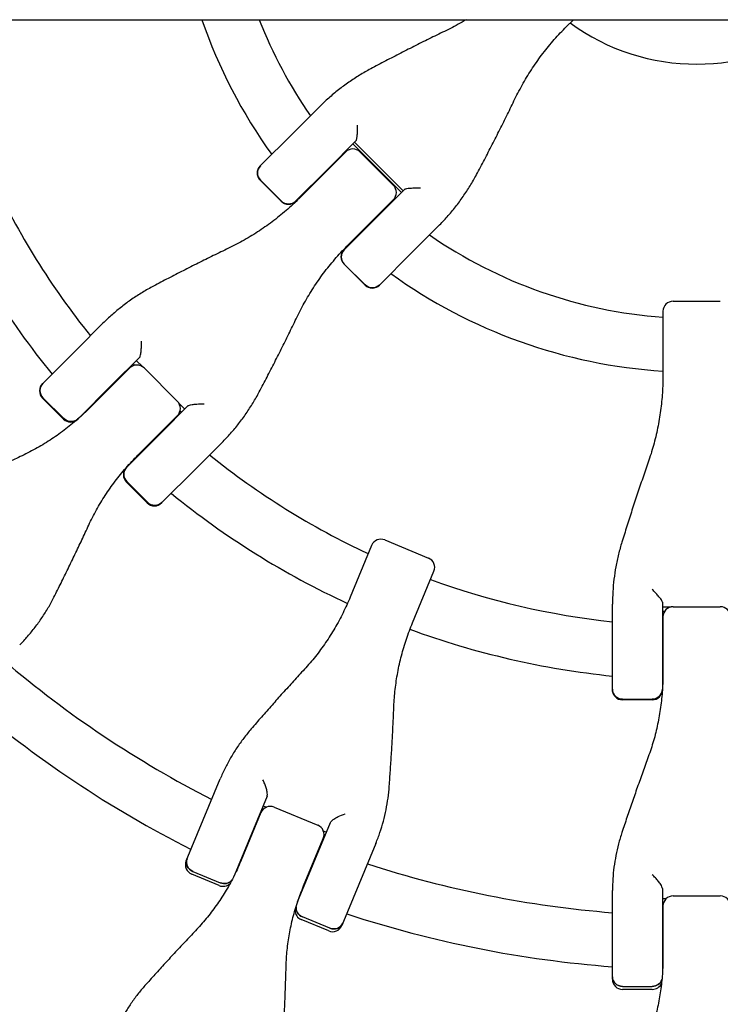
# Model space of a CAD drawing. Units: millimetres. Extents: x -3424 to 3424, y -4706 to 4706.
# Drawn here: x -201 to 7, y -343 to -51 of the extents above; entities that cross this region are included whole.
import ezdxf

# ---------------------------------------------------------------- set-up
doc = ezdxf.new("R2010")
doc.units = ezdxf.units.MM
doc.header["$LTSCALE"] = 20
doc.layers.add('2d', color=230, linetype='Continuous')

msp = doc.modelspace()

# ---------------------------------------------------------------- linework, layer by layer
at = {"layer": '2d'}
for p, q in [((-1304.52, -50.8), (968.44, -50.8)), ((-38.68, -52.84), (-36.63, -50.8)), ((-112.06, -76.68), (-119.98, -84.6)), ((-129.63, -94.24), (-119.98, -84.6)), ((-109.5, -95.08), (-101.13, -86.7)), ((-87.71, -102.13), (-102.13, -87.71)), ((-87.22, -101.64), (-101.64, -87.22)), ((-112.05, -97.88), (-104.25, -90.08)), ((-100.01, -90.08), (-90.08, -100.01)), ((-109.5, -95.08), (-119.15, -104.72)), ((-123.39, -104.72), (-129.63, -98.49)), ((-129.59, -98.46), (-123.36, -104.69)), ((-112.05, -97.88), (-117.59, -103.42)), ((-86.7, -101.13), (-95.08, -109.5)), ((-103.42, -117.59), (-90.08, -104.25)), ((-104.72, -119.15), (-95.08, -109.5)), ((-84.6, -119.98), (-76.68, -112.06)), ((-84.6, -119.98), (-94.22, -129.6)), ((-98.49, -129.63), (-104.72, -123.39)), ((-98.46, -129.59), (-104.69, -123.36)), ((-94.22, -129.6), (-94.24, -129.63)), ((-7.02, -134.41), (7.02, -134.41)), ((-10.02, -137.41), (-10.02, -156.28)), ((-176.36, -140.98), (-184.09, -148.71)), ((-194.33, -158.95), (-184.09, -148.71)), ((-173.62, -159.19), (-165.43, -151.01)), ((-164.55, -153.9), (-166.44, -152.02)), ((-174.69, -160.53), (-168.4, -154.24)), ((-166.98, -153.44), (-167.42, -153)), ((-164.16, -154.24), (-154.24, -164.16)), ((-173.62, -159.19), (-183.85, -169.42)), ((-174.69, -160.53), (-180.13, -165.96)), ((-188.09, -169.42), (-194.33, -163.19)), ((-187.96, -169.29), (-194.2, -163.06)), ((-151.01, -165.43), (-159.19, -173.62)), ((-152.02, -166.44), (-153.9, -164.55)), ((-154.24, -168.4), (-160.53, -174.69)), ((-153, -167.42), (-153.44, -166.98)), ((-169.42, -183.85), (-159.19, -173.62)), ((-165.96, -180.13), (-160.53, -174.69)), ((-148.71, -184.09), (-140.98, -176.36)), ((-148.71, -184.09), (-158.95, -194.33)), ((-163.19, -194.33), (-169.42, -188.09)), ((-163.06, -194.2), (-169.29, -187.96)), ((-96.56, -206.94), (-102.91, -222.26)), ((-92.64, -205.32), (-79.67, -210.69)), ((-84.4, -229.93), (-78.05, -214.61)), ((-25.02, -249.8), (-25.02, -224.39)), ((-10.2, -223.76), (-10.2, -249.8)), ((-7.02, -225.14), (7.02, -225.14)), ((-10.2, -225.18), (-7.53, -225.18)), ((-9.57, -226.57), (-10.2, -226.57)), ((-10.02, -228.14), (-10.02, -244.72)), ((-22.02, -252.62), (-13.2, -252.62)), ((-13.2, -252.8), (-22.02, -252.8)), ((-151.62, -300.66), (-141.51, -276.27)), ((-127.6, -281.4), (-137.39, -305.03)), ((-129.43, -286.29), (-135.26, -300.38)), ((-128.78, -284.26), (-127.8, -284.67)), ((-125.51, -284.67), (-112.54, -290.04)), ((-129.81, -287.22), (-129.98, -287.15)), ((-118.54, -312.84), (-108.75, -289.21)), ((-110.92, -291.66), (-109.94, -292.07)), ((-116.75, -308.04), (-110.92, -293.96)), ((-111.13, -294.96), (-111.3, -294.89)), ((-95.29, -295.42), (-105.39, -319.81)), ((-149.65, -303.76), (-141.51, -307.14)), ((-141.85, -307.96), (-149.99, -304.58)), ((-25.02, -335.8), (-25.02, -309.4)), ((-10.2, -308.81), (-10.2, -334.39)), ((-9.14, -311.9), (-10.2, -311.9)), ((-7.02, -311.03), (7.02, -311.03)), ((-10.02, -315.03), (-10.2, -315.03)), ((-10.02, -314.03), (-10.02, -329.27)), ((-109.31, -321.44), (-117.46, -318.06)), ((-108.97, -320.61), (-117.12, -317.24)), ((-22.02, -337.91), (-13.2, -337.91)), ((-13.2, -338.8), (-22.02, -338.8))]:
    msp.add_line(p, q, dxfattribs=at)
for centre, radius, start, end in [((0, 0), 155.5, 199.0679, 215.7418), ((0, 0), 139.5, 201.3558, 214.6689), ((0, 0), 64, 234.0051, 305.9949), ((-102.13, -92.2), 3, 45, 135), ((0, 0), 139.5, 220.8069, 220.8821), ((-127.5, -96.37), 3, 135, 225), ((0, 0), 231, 204.9854, 218.7826), ((-92.2, -102.13), 3, 315, 45), ((0, 0), 247, 204.8308, 219.1868), ((-121.27, -102.6), 3, 225, 315), ((0, 0), 155.5, 221.239, 221.3064), ((0, 0), 139.5, 229.1179, 229.1931), ((0, 0), 155.5, 228.6936, 228.761), ((0, 0), 139.5, 235.3311, 265.8821), ((-102.6, -121.27), 3, 135, 225), ((0, 0), 155.5, 234.2582, 266.3064), ((-96.37, -127.5), 3, 225, 315), ((-7.02, -137.41), 3, 90, 180), ((-166.28, -156.36), 3, 45, 135), ((0, 0), 231, 222.4692, 222.5146), ((-192.2, -161.07), 3, 135, 225), ((-156.36, -166.28), 3, 315, 45), ((-185.97, -167.3), 3, 225, 315), ((0, 0), 247, 222.6333, 222.6692), ((0, 0), 231, 227.4854, 227.5308), ((0, 0), 231, 231.2174, 245.0146), ((-167.3, -185.97), 3, 135, 225), ((0, 0), 247, 227.3308, 227.3667), ((0, 0), 247, 230.8132, 245.1692), ((-161.07, -192.2), 3, 225, 315), ((-93.79, -208.09), 3, 67.5, 157.5), ((-80.82, -213.46), 3, 337.5, 67.5), ((0, 0), 231, 249.9854, 263.7826), ((-7.02, -228.14), 3, 90, 180), ((7.02, -228.14), 3, 360, 90), ((0, 0), 231, 267.4692, 267.5146), ((0, 0), 247, 249.8308, 264.1868), ((0, 0), 317, 229.5265, 242.9735), ((0, 0), 247, 267.6333, 267.6692), ((-22.02, -249.8), 3, 180, 270), ((-13.2, -249.8), 3, 270, 0), ((0, 0), 333, 229.3085, 243.1915), ((-126.66, -287.44), 3, 67.5, 157.5), ((0, 0), 317, 245.6561, 245.6891), ((-113.69, -292.81), 3, 337.5, 67.5), ((0, 0), 317, 249.3109, 249.3439), ((-148.85, -301.81), 3, 157.5, 247.5), ((0, 0), 333, 245.7447, 245.7609), ((0, 0), 317, 252.0265, 265.4735), ((-140.7, -305.19), 3, 247.5, 314.7695), ((0, 0), 333, 249.2391, 249.2553), ((-7.02, -314.03), 3, 90, 180), ((7.02, -314.03), 3, 360, 90), ((-116.31, -315.29), 3, 180.2305, 247.5), ((0, 0), 333, 251.8085, 265.6915), ((0, 0), 317, 268.1561, 268.1891), ((-108.16, -318.66), 3, 247.5, 337.5), ((0, 0), 333, 268.2447, 268.2609), ((-22.02, -335.8), 3, 180, 270), ((-13.2, -335.8), 3, 270, 337.2695)]:
    msp.add_arc(centre, radius, start, end, dxfattribs=at)
for centre, major_axis, ratio, start_param, end_param in [((-127.48, -96.34), (-2.12, 2.12), 0.996658, 0, 1.570796), ((-121.24, -102.58), (2.12, -2.12), 0.996658, -1.570796, 0), ((-102.58, -121.24), (-2.12, 2.12), 0.996658, 0, 1.570796), ((-96.34, -127.48), (2.12, -2.12), 0.996658, -1.570796, 0), ((-192.1, -160.97), (-2.12, 2.12), 0.986828, 0, 1.570796), ((-185.87, -167.2), (2.12, -2.12), 0.986828, -1.570796, 0), ((-167.2, -185.87), (-2.12, 2.12), 0.986828, 0, 1.570796), ((-160.97, -192.1), (2.12, -2.12), 0.986828, -1.570796, 0), ((-22.02, -249.66), (-3, 0), 0.986828, 0, 1.570796), ((-13.2, -249.66), (3, 0), 0.986828, -1.570796, 0), ((-148.58, -301.17), (-2.77, 1.15), 0.935432, 0, 1.570796), ((-140.43, -304.54), (2.77, -1.15), 0.935432, -1.570796, -0.290986), ((-116.04, -314.65), (-2.77, 1.15), 0.935432, 0.290986, 1.570796), ((-107.9, -318.02), (2.77, -1.15), 0.935432, -1.570796, 0), ((-22.02, -335.1), (-3, 0), 0.935432, 0, 1.570796), ((-13.2, -335.1), (3, 0), 0.935432, -1.570796, -0.290986)]:
    msp.add_ellipse(centre, major_axis=major_axis, ratio=ratio, start_param=start_param, end_param=end_param, dxfattribs=at)
at = {"layer": '2d', "extrusion": (0, 0, -1)}
for centre, major_axis, ratio, start_param, end_param in [((-127.48, -96.34), (-2.12, 2.12), 0.996658, -1.570796, 0), ((-121.24, -102.58), (2.12, -2.12), 0.996658, 0, 1.570796), ((-102.58, -121.24), (-2.12, 2.12), 0.996658, -1.570796, 0), ((-96.34, -127.48), (2.12, -2.12), 0.996658, 0, 1.570796), ((-192.1, -160.97), (-2.12, 2.12), 0.986828, -1.570796, 0), ((-185.87, -167.2), (2.12, -2.12), 0.986828, 0, 1.570796), ((-167.2, -185.87), (-2.12, 2.12), 0.986828, -1.570796, 0), ((-160.97, -192.1), (2.12, -2.12), 0.986828, 0, 1.570796), ((-22.02, -249.66), (-3, 0), 0.986828, -1.570796, 0), ((-13.2, -249.66), (3, 0), 0.986828, 0, 1.570796), ((-148.58, -301.17), (-2.77, 1.15), 0.935432, -1.570796, 0), ((-140.43, -304.54), (2.77, -1.15), 0.935432, 0.290986, 1.570796), ((-116.04, -314.65), (-2.77, 1.15), 0.935432, -1.570796, -0.290986), ((-107.9, -318.02), (2.77, -1.15), 0.935432, 0, 1.570796), ((-22.02, -335.1), (-3, 0), 0.935432, -1.570796, 0), ((-13.2, -335.1), (3, 0), 0.935432, 0.290986, 1.570796)]:
    msp.add_ellipse(centre, major_axis=major_axis, ratio=ratio, start_param=start_param, end_param=end_param, dxfattribs=at)
at = {"layer": '2d'}
for points, knots in [([(-68.43, -50.8), (-68.83, -51.04), (-69.25, -51.28), (-71.2, -52.39), (-72.76, -53.22), (-74.35, -53.99)], [20.555644, 20.555644, 20.555644, 20.555644, 22.037355, 22.037355, 27.546694, 27.546694, 27.546694, 27.546694]), ([(-74.35, -53.99), (-75.87, -54.72), (-77.38, -55.46), (-80.41, -56.95), (-81.91, -57.7), (-84.92, -59.21), (-86.42, -59.97), (-89.41, -61.5), (-90.9, -62.28), (-93.86, -63.83), (-95.35, -64.61), (-96.82, -65.4)], [0, 0, 0, 0, 5.037935, 5.037935, 10.075869, 10.075869, 15.113804, 15.113804, 20.151739, 20.151739, 25.189673, 25.189673, 25.189673, 25.189673]), ([(-53.99, -74.35), (-53.22, -72.76), (-52.39, -71.2), (-50.64, -68.12), (-49.71, -66.62), (-47.76, -63.67), (-46.73, -62.22), (-44.58, -59.41), (-43.46, -58.04), (-41.13, -55.38), (-39.93, -54.09), (-38.68, -52.84)], [0, 0, 0, 0, 5.509339, 5.509339, 11.018678, 11.018678, 16.528016, 16.528016, 22.037355, 22.037355, 27.546694, 27.546694, 27.546694, 27.546694]), ([(-96.82, -65.4), (-97.95, -66), (-99.05, -66.63), (-101.23, -67.96), (-102.29, -68.66), (-104.38, -70.11), (-105.4, -70.87), (-107.39, -72.44), (-108.36, -73.25), (-110.25, -74.93), (-111.17, -75.79), (-112.06, -76.68)], [0, 0, 0, 0, 3.688595, 3.688595, 7.377189, 7.377189, 11.065784, 11.065784, 14.754378, 14.754378, 18.442973, 18.442973, 18.442973, 18.442973]), ([(-65.4, -96.82), (-64.61, -95.35), (-63.83, -93.86), (-62.28, -90.9), (-61.5, -89.41), (-59.97, -86.42), (-59.21, -84.92), (-57.7, -81.91), (-56.95, -80.41), (-55.46, -77.38), (-54.72, -75.87), (-53.99, -74.35)], [0, 0, 0, 0, 5.037935, 5.037935, 10.075869, 10.075869, 15.113804, 15.113804, 20.151739, 20.151739, 25.189673, 25.189673, 25.189673, 25.189673]), ([(-101.13, -86.7), (-101.08, -86.66), (-101.04, -86.56), (-100.97, -86.26), (-100.93, -86.05), (-100.85, -85.47), (-100.82, -85.08), (-100.77, -84.28), (-100.76, -83.85), (-100.74, -82.98), (-100.74, -82.52), (-100.74, -82.08), (-100.74, -82.08), (-100.74, -82.08)], [-5.736341, -5.736341, -5.736341, -5.736341, -4.887421, -4.887421, -3.920347, -3.920347, -2.63165, -2.63165, -1.34657, -1.34657, 0, 0, 0.003411, 0.003411, 0.003411, 0.003411]), ([(-76.68, -112.06), (-75.79, -111.17), (-74.93, -110.25), (-73.25, -108.36), (-72.44, -107.39), (-70.87, -105.4), (-70.11, -104.38), (-68.66, -102.29), (-67.96, -101.23), (-66.63, -99.05), (-66, -97.95), (-65.4, -96.82)], [0, 0, 0, 0, 3.688595, 3.688595, 7.377189, 7.377189, 11.065784, 11.065784, 14.754378, 14.754378, 18.442973, 18.442973, 18.442973, 18.442973]), ([(-86.7, -101.13), (-86.66, -101.08), (-86.56, -101.04), (-86.22, -100.96), (-85.97, -100.92), (-85.29, -100.84), (-84.82, -100.8), (-83.59, -100.74), (-82.83, -100.73), (-82.08, -100.74), (-82.08, -100.74), (-82.08, -100.74)], [5.766549, 5.766549, 5.766549, 5.766549, 6.647332, 6.647332, 7.735389, 7.735389, 9.196066, 9.196066, 11.060212, 11.060212, 11.063002, 11.063002, 11.063002, 11.063002]), ([(-117.59, -103.42), (-118.84, -104.67), (-120.13, -105.88), (-122.8, -108.21), (-124.16, -109.34), (-126.97, -111.48), (-128.41, -112.5), (-131.35, -114.45), (-132.85, -115.37), (-135.91, -117.11), (-137.47, -117.93), (-139.05, -118.69)], [0, 0, 0, 0, 5.509339, 5.509339, 11.018678, 11.018678, 16.528016, 16.528016, 22.037355, 22.037355, 27.546694, 27.546694, 27.546694, 27.546694]), ([(-139.05, -118.69), (-140.56, -119.41), (-142.07, -120.14), (-145.07, -121.61), (-146.56, -122.35), (-149.55, -123.84), (-151.03, -124.59), (-153.99, -126.1), (-155.47, -126.86), (-158.41, -128.38), (-159.87, -129.15), (-161.33, -129.92)], [0, 0, 0, 0, 5.037935, 5.037935, 10.075869, 10.075869, 15.113804, 15.113804, 20.151739, 20.151739, 25.189673, 25.189673, 25.189673, 25.189673]), ([(-118.69, -139.05), (-117.93, -137.47), (-117.11, -135.91), (-115.37, -132.85), (-114.45, -131.35), (-112.5, -128.41), (-111.48, -126.97), (-109.34, -124.16), (-108.21, -122.8), (-105.88, -120.13), (-104.67, -118.84), (-103.42, -117.59)], [0, 0, 0, 0, 5.509339, 5.509339, 11.018678, 11.018678, 16.528016, 16.528016, 22.037355, 22.037355, 27.546694, 27.546694, 27.546694, 27.546694]), ([(-161.33, -129.92), (-162.45, -130.51), (-163.54, -131.13), (-165.69, -132.43), (-166.74, -133.11), (-168.8, -134.53), (-169.81, -135.28), (-171.77, -136.81), (-172.73, -137.61), (-174.58, -139.26), (-175.49, -140.11), (-176.36, -140.98)], [0, 0, 0, 0, 3.688595, 3.688595, 7.377189, 7.377189, 11.065784, 11.065784, 14.754378, 14.754378, 18.442973, 18.442973, 18.442973, 18.442973]), ([(-129.92, -161.33), (-129.15, -159.87), (-128.38, -158.41), (-126.86, -155.47), (-126.1, -153.99), (-124.59, -151.03), (-123.84, -149.55), (-122.35, -146.56), (-121.61, -145.07), (-120.14, -142.07), (-119.41, -140.56), (-118.69, -139.05)], [0, 0, 0, 0, 5.037935, 5.037935, 10.075869, 10.075869, 15.113804, 15.113804, 20.151739, 20.151739, 25.189673, 25.189673, 25.189673, 25.189673]), ([(-165.43, -151.01), (-165.37, -150.95), (-165.32, -150.84), (-165.21, -150.51), (-165.16, -150.28), (-165.06, -149.68), (-165.02, -149.28), (-164.96, -148.46), (-164.94, -148.03), (-164.92, -147.15), (-164.92, -146.7), (-164.93, -146.26), (-164.93, -146.26), (-164.93, -146.26)], [-5.736341, -5.736341, -5.736341, -5.736341, -4.887421, -4.887421, -3.920347, -3.920347, -2.63165, -2.63165, -1.34657, -1.34657, 0, 0, 0.003411, 0.003411, 0.003411, 0.003411]), ([(-10.02, -156.28), (-10.02, -158.05), (-10.08, -159.82), (-10.31, -163.35), (-10.49, -165.11), (-10.95, -168.61), (-11.25, -170.35), (-11.95, -173.81), (-12.36, -175.52), (-13.29, -178.91), (-13.82, -180.59), (-14.4, -182.25)], [0, 0, 0, 0, 5.509339, 5.509339, 11.018678, 11.018678, 16.528016, 16.528016, 22.037355, 22.037355, 27.546694, 27.546694, 27.546694, 27.546694]), ([(-140.98, -176.36), (-140.11, -175.49), (-139.26, -174.58), (-137.61, -172.73), (-136.81, -171.77), (-135.28, -169.81), (-134.53, -168.8), (-133.11, -166.74), (-132.43, -165.69), (-131.13, -163.54), (-130.51, -162.45), (-129.92, -161.33)], [0, 0, 0, 0, 3.688595, 3.688595, 7.377189, 7.377189, 11.065784, 11.065784, 14.754378, 14.754378, 18.442973, 18.442973, 18.442973, 18.442973]), ([(-180.13, -165.96), (-181.35, -167.18), (-182.61, -168.36), (-185.2, -170.62), (-186.53, -171.7), (-189.25, -173.77), (-190.65, -174.75), (-193.49, -176.6), (-194.94, -177.47), (-197.9, -179.11), (-199.4, -179.87), (-200.92, -180.58)], [0, 0, 0, 0, 5.509339, 5.509339, 11.018678, 11.018678, 16.528016, 16.528016, 22.037355, 22.037355, 27.546694, 27.546694, 27.546694, 27.546694]), ([(-151.01, -165.43), (-150.95, -165.37), (-150.83, -165.32), (-150.47, -165.2), (-150.2, -165.15), (-149.49, -165.04), (-149.01, -164.99), (-147.77, -164.92), (-147.01, -164.91), (-146.26, -164.93), (-146.26, -164.93), (-146.26, -164.93)], [5.766549, 5.766549, 5.766549, 5.766549, 6.647332, 6.647332, 7.735389, 7.735389, 9.196066, 9.196066, 11.060212, 11.060212, 11.063002, 11.063002, 11.063002, 11.063002]), ([(-200.92, -180.58), (-202.38, -181.26), (-203.84, -181.93), (-206.73, -183.3), (-208.17, -183.98), (-211.03, -185.35), (-212.46, -186.04), (-215.29, -187.42), (-216.7, -188.11), (-219.51, -189.5), (-220.9, -190.2), (-222.29, -190.9)], [0, 0, 0, 0, 5.037935, 5.037935, 10.075869, 10.075869, 15.113804, 15.113804, 20.151739, 20.151739, 25.189673, 25.189673, 25.189673, 25.189673]), ([(-180.58, -200.92), (-179.87, -199.4), (-179.11, -197.9), (-177.47, -194.94), (-176.6, -193.49), (-174.75, -190.65), (-173.77, -189.25), (-171.7, -186.53), (-170.62, -185.2), (-168.36, -182.61), (-167.18, -181.35), (-165.96, -180.13)], [0, 0, 0, 0, 5.509339, 5.509339, 11.018678, 11.018678, 16.528016, 16.528016, 22.037355, 22.037355, 27.546694, 27.546694, 27.546694, 27.546694]), ([(-14.4, -182.25), (-14.95, -183.83), (-15.5, -185.41), (-16.58, -188.57), (-17.12, -190.15), (-18.18, -193.32), (-18.7, -194.9), (-19.73, -198.06), (-20.23, -199.64), (-21.23, -202.79), (-21.73, -204.37), (-22.21, -205.94)], [0, 0, 0, 0, 5.037935, 5.037935, 10.075869, 10.075869, 15.113804, 15.113804, 20.151739, 20.151739, 25.189673, 25.189673, 25.189673, 25.189673]), ([(-190.9, -222.29), (-190.2, -220.9), (-189.5, -219.51), (-188.11, -216.7), (-187.42, -215.29), (-186.04, -212.46), (-185.35, -211.03), (-183.98, -208.17), (-183.3, -206.73), (-181.93, -203.84), (-181.26, -202.38), (-180.58, -200.92)], [0, 0, 0, 0, 5.037935, 5.037935, 10.075869, 10.075869, 15.113804, 15.113804, 20.151739, 20.151739, 25.189673, 25.189673, 25.189673, 25.189673]), ([(-22.21, -205.94), (-22.59, -207.15), (-22.92, -208.36), (-23.52, -210.8), (-23.78, -212.03), (-24.23, -214.49), (-24.42, -215.73), (-24.72, -218.2), (-24.83, -219.44), (-24.98, -221.92), (-25.02, -223.16), (-25.02, -224.39)], [0, 0, 0, 0, 3.688595, 3.688595, 7.377189, 7.377189, 11.065784, 11.065784, 14.754378, 14.754378, 18.442973, 18.442973, 18.442973, 18.442973]), ([(-10.2, -223.76), (-10.2, -223.67), (-10.24, -223.56), (-10.4, -223.25), (-10.52, -223.05), (-10.88, -222.55), (-11.13, -222.24), (-11.66, -221.62), (-11.95, -221.3), (-12.56, -220.67), (-12.88, -220.35), (-13.2, -220.04), (-13.2, -220.04), (-13.2, -220.04)], [-5.736341, -5.736341, -5.736341, -5.736341, -4.887421, -4.887421, -3.920347, -3.920347, -2.63165, -2.63165, -1.34657, -1.34657, 0, 0, 0.003411, 0.003411, 0.003411, 0.003411]), ([(-201.09, -236.47), (-200.28, -235.66), (-199.49, -234.82), (-197.97, -233.08), (-197.23, -232.18), (-195.81, -230.34), (-195.13, -229.39), (-193.82, -227.44), (-193.19, -226.44), (-192, -224.4), (-191.43, -223.35), (-190.9, -222.29)], [0, 0, 0, 0, 3.688595, 3.688595, 7.377189, 7.377189, 11.065784, 11.065784, 14.754378, 14.754378, 18.442973, 18.442973, 18.442973, 18.442973]), ([(-102.91, -222.26), (-103.57, -223.86), (-104.28, -225.43), (-105.81, -228.51), (-106.62, -230.02), (-108.35, -232.96), (-109.26, -234.4), (-111.18, -237.2), (-112.19, -238.57), (-114.29, -241.21), (-115.39, -242.49), (-116.52, -243.72)], [0, 0, 0, 0, 5.509339, 5.509339, 11.018678, 11.018678, 16.528016, 16.528016, 22.037355, 22.037355, 27.546694, 27.546694, 27.546694, 27.546694]), ([(-89.94, -254.73), (-89.88, -253.06), (-89.74, -251.38), (-89.36, -248.02), (-89.11, -246.35), (-88.49, -243.01), (-88.11, -241.35), (-87.25, -238.04), (-86.76, -236.4), (-85.66, -233.14), (-85.06, -231.53), (-84.4, -229.93)], [0, 0, 0, 0, 5.509339, 5.509339, 11.018678, 11.018678, 16.528016, 16.528016, 22.037355, 22.037355, 27.546694, 27.546694, 27.546694, 27.546694]), ([(-116.52, -243.72), (-117.61, -244.91), (-118.7, -246.09), (-120.85, -248.46), (-121.92, -249.64), (-124.04, -252), (-125.09, -253.18), (-127.18, -255.54), (-128.22, -256.72), (-130.28, -259.08), (-131.3, -260.26), (-132.31, -261.43)], [0, 0, 0, 0, 5.037935, 5.037935, 10.075869, 10.075869, 15.113804, 15.113804, 20.151739, 20.151739, 25.189673, 25.189673, 25.189673, 25.189673]), ([(-10.02, -244.72), (-10.02, -246.45), (-10.08, -248.18), (-10.31, -251.61), (-10.48, -253.31), (-10.95, -256.69), (-11.24, -258.37), (-11.94, -261.7), (-12.35, -263.34), (-13.28, -266.58), (-13.81, -268.19), (-14.39, -269.76)], [0, 0, 0, 0, 5.509339, 5.509339, 11.018678, 11.018678, 16.528016, 16.528016, 22.037355, 22.037355, 27.546694, 27.546694, 27.546694, 27.546694]), ([(-91.3, -278.42), (-91.19, -276.87), (-91.08, -275.32), (-90.87, -272.2), (-90.77, -270.63), (-90.57, -267.48), (-90.48, -265.9), (-90.31, -262.73), (-90.23, -261.14), (-90.08, -257.94), (-90.01, -256.34), (-89.94, -254.73)], [0, 0, 0, 0, 5.037935, 5.037935, 10.075869, 10.075869, 15.113804, 15.113804, 20.151739, 20.151739, 25.189673, 25.189673, 25.189673, 25.189673]), ([(-132.31, -261.43), (-133.09, -262.33), (-133.84, -263.26), (-135.27, -265.14), (-135.95, -266.1), (-137.25, -268.06), (-137.87, -269.05), (-139.03, -271.07), (-139.58, -272.09), (-140.6, -274.16), (-141.08, -275.21), (-141.51, -276.27)], [0, 0, 0, 0, 3.688595, 3.688595, 7.377189, 7.377189, 11.065784, 11.065784, 14.754378, 14.754378, 18.442973, 18.442973, 18.442973, 18.442973]), ([(-14.39, -269.76), (-14.94, -271.27), (-15.49, -272.78), (-16.57, -275.79), (-17.1, -277.29), (-18.16, -280.29), (-18.68, -281.78), (-19.71, -284.76), (-20.22, -286.25), (-21.22, -289.21), (-21.71, -290.69), (-22.2, -292.16)], [0, 0, 0, 0, 5.037935, 5.037935, 10.075869, 10.075869, 15.113804, 15.113804, 20.151739, 20.151739, 25.189673, 25.189673, 25.189673, 25.189673]), ([(-127.6, -281.4), (-127.55, -281.28), (-127.52, -281.11), (-127.52, -280.68), (-127.54, -280.42), (-127.65, -279.75), (-127.75, -279.34), (-127.99, -278.53), (-128.14, -278.12), (-128.46, -277.31), (-128.64, -276.9), (-128.82, -276.52), (-128.83, -276.52), (-128.83, -276.52)], [-5.736341, -5.736341, -5.736341, -5.736341, -4.887421, -4.887421, -3.920347, -3.920347, -2.63165, -2.63165, -1.34657, -1.34657, 0, 0, 0.003411, 0.003411, 0.003411, 0.003411]), ([(-95.29, -295.42), (-94.85, -294.36), (-94.44, -293.28), (-93.7, -291.09), (-93.36, -289.98), (-92.76, -287.74), (-92.49, -286.6), (-92.03, -284.3), (-91.83, -283.14), (-91.51, -280.79), (-91.39, -279.61), (-91.3, -278.42)], [0, 0, 0, 0, 3.688595, 3.688595, 7.377189, 7.377189, 11.065784, 11.065784, 14.754378, 14.754378, 18.442973, 18.442973, 18.442973, 18.442973]), ([(-108.75, -289.21), (-108.7, -289.08), (-108.6, -288.94), (-108.27, -288.6), (-108.02, -288.41), (-107.38, -287.97), (-106.94, -287.71), (-105.81, -287.14), (-105.12, -286.86), (-104.44, -286.62), (-104.44, -286.62), (-104.44, -286.62)], [5.766549, 5.766549, 5.766549, 5.766549, 6.647332, 6.647332, 7.735389, 7.735389, 9.196066, 9.196066, 11.060212, 11.060212, 11.063002, 11.063002, 11.063002, 11.063002]), ([(-22.2, -292.16), (-22.57, -293.3), (-22.91, -294.44), (-23.51, -296.73), (-23.77, -297.87), (-24.22, -300.18), (-24.41, -301.33), (-24.72, -303.64), (-24.83, -304.79), (-24.98, -307.1), (-25.02, -308.25), (-25.02, -309.4)], [0, 0, 0, 0, 3.688595, 3.688595, 7.377189, 7.377189, 11.065784, 11.065784, 14.754378, 14.754378, 18.442973, 18.442973, 18.442973, 18.442973]), ([(-135.26, -300.38), (-135.9, -301.92), (-136.6, -303.44), (-138.08, -306.41), (-138.87, -307.87), (-140.55, -310.7), (-141.43, -312.08), (-143.3, -314.76), (-144.28, -316.06), (-146.33, -318.58), (-147.39, -319.79), (-148.5, -320.96)], [0, 0, 0, 0, 5.509339, 5.509339, 11.018678, 11.018678, 16.528016, 16.528016, 22.037355, 22.037355, 27.546694, 27.546694, 27.546694, 27.546694]), ([(-10.2, -308.81), (-10.2, -308.68), (-10.24, -308.52), (-10.4, -308.11), (-10.52, -307.88), (-10.88, -307.31), (-11.13, -306.97), (-11.66, -306.31), (-11.95, -305.98), (-12.56, -305.36), (-12.88, -305.05), (-13.2, -304.77), (-13.2, -304.77), (-13.2, -304.77)], [-5.736341, -5.736341, -5.736341, -5.736341, -4.887421, -4.887421, -3.920347, -3.920347, -2.63165, -2.63165, -1.34657, -1.34657, 0, 0, 0.003411, 0.003411, 0.003411, 0.003411]), ([(-121.95, -331.96), (-121.9, -330.35), (-121.8, -328.74), (-121.47, -325.51), (-121.24, -323.9), (-120.66, -320.68), (-120.32, -319.08), (-119.5, -315.89), (-119.03, -314.3), (-117.98, -311.15), (-117.39, -309.59), (-116.75, -308.04)], [0, 0, 0, 0, 5.509339, 5.509339, 11.018678, 11.018678, 16.528016, 16.528016, 22.037355, 22.037355, 27.546694, 27.546694, 27.546694, 27.546694]), ([(0, -405), (-0.14, -405), (-0.28, -405), (-1.98, -405), (-3.53, -404.99), (-11.29, -404.89), (-17.49, -404.67), (-36.08, -403.58), (-48.44, -402.28), (-85.26, -396.7), (-109.47, -390.72), (-156.37, -374.42), (-179.07, -364.11), (-211.43, -345.66), (-221.93, -339.01), (-237.19, -328.34), (-242.19, -324.66), (-248.34, -319.93), (-249.56, -318.98), (-250.89, -317.93), (-251, -317.84), (-251.11, -317.75)], [0, 0, 0, 0, 0.001562, 0.001562, 0.01875, 0.01875, 0.0875, 0.0875, 0.225, 0.225, 0.5, 0.5, 0.774999, 0.774999, 0.912499, 0.912499, 0.981249, 0.981249, 0.998437, 0.998437, 1, 1, 1, 1]), ([(0, -405), (22.57, -405), (45.14, -403.11), (89.66, -395.6), (111.6, -389.97), (154.24, -375.16), (174.94, -365.96), (214.52, -344.26), (233.4, -331.75), (251.11, -317.75)], [0, 0, 0, 0, 0.25, 0.25, 0.5, 0.5, 0.75, 0.75, 1, 1, 1, 1]), ([(-148.5, -320.96), (-149.57, -322.09), (-150.63, -323.21), (-152.73, -325.45), (-153.77, -326.57), (-155.84, -328.81), (-156.86, -329.92), (-158.9, -332.15), (-159.9, -333.26), (-161.9, -335.47), (-162.9, -336.58), (-163.88, -337.68)], [0, 0, 0, 0, 5.037935, 5.037935, 10.075869, 10.075869, 15.113804, 15.113804, 20.151739, 20.151739, 25.189673, 25.189673, 25.189673, 25.189673]), ([(-10.02, -329.27), (-10.02, -330.95), (-10.08, -332.62), (-10.31, -335.93), (-10.48, -337.58), (-10.95, -340.83), (-11.24, -342.45), (-11.94, -345.64), (-12.35, -347.22), (-13.27, -350.32), (-13.79, -351.85), (-14.37, -353.36)], [0, 0, 0, 0, 5.509339, 5.509339, 11.018678, 11.018678, 16.528016, 16.528016, 22.037355, 22.037355, 27.546694, 27.546694, 27.546694, 27.546694]), ([(-122.89, -354.65), (-122.81, -353.18), (-122.73, -351.7), (-122.58, -348.72), (-122.51, -347.22), (-122.37, -344.21), (-122.31, -342.69), (-122.19, -339.65), (-122.14, -338.12), (-122.04, -335.05), (-121.99, -333.51), (-121.95, -331.96)], [0, 0, 0, 0, 5.037935, 5.037935, 10.075869, 10.075869, 15.113804, 15.113804, 20.151739, 20.151739, 25.189673, 25.189673, 25.189673, 25.189673]), ([(-163.88, -337.68), (-164.64, -338.53), (-165.36, -339.4), (-166.75, -341.17), (-167.42, -342.08), (-168.67, -343.92), (-169.27, -344.86), (-170.38, -346.76), (-170.91, -347.73), (-171.88, -349.68), (-172.33, -350.67), (-172.74, -351.67)], [0, 0, 0, 0, 3.688595, 3.688595, 7.377189, 7.377189, 11.065784, 11.065784, 14.754378, 14.754378, 18.442973, 18.442973, 18.442973, 18.442973])]:
    msp.add_open_spline(points, degree=3, knots=knots, dxfattribs=at)

doc.saveas('drawing.dxf')
